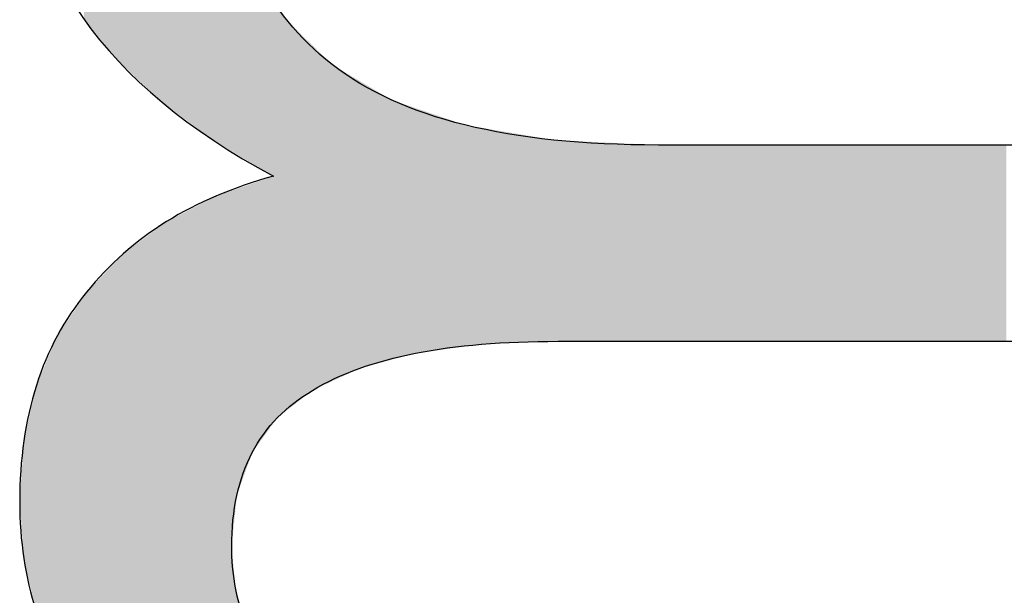
# Model space of a CAD drawing. Extents: x 18 to 131, y 140 to 203.
# Drawn here: x 77 to 77, y 159 to 159 of the extents above; entities that cross this region are included whole.
import ezdxf

# ---------------------------------------------------------------- set-up
doc = ezdxf.new("R2010")
doc.units = 0
doc.layers.add('LIVELLO_1', color=7, linetype='CONTINUOUS')

# ---------------------------------------------------------------- blocks, each defined once
blk = doc.blocks.new('*U14')
at = {"layer": 'LIVELLO_1', "color": 7}
for points in [[(76.73313, 159.28818), (76.72896, 159.75398), (76.73313, 159.75544)], [(76.73432, 159.2873), (76.73313, 159.75544), (76.73432, 159.75586)], [(76.73313, 159.28818), (76.73313, 159.75544), (76.73432, 159.2873)], [(76.7352, 159.28678), (76.73432, 159.75586), (76.7352, 159.75617)], [(76.73432, 159.2873), (76.73432, 159.75586), (76.7352, 159.28678)], [(76.73633, 159.2861), (76.7352, 159.75617), (76.73633, 159.75656)], [(76.7352, 159.28678), (76.7352, 159.75617), (76.73633, 159.2861)], [(76.73649, 159.28601), (76.73633, 159.75656), (76.73649, 159.75662)], [(76.73633, 159.2861), (76.73633, 159.75656), (76.73649, 159.28601)], [(76.73726, 159.28555), (76.73649, 159.75662), (76.73726, 159.75689)], [(76.73649, 159.28601), (76.73649, 159.75662), (76.73726, 159.28555)], [(76.73933, 159.28431), (76.73726, 159.75689), (76.73933, 159.75762)], [(76.73726, 159.28555), (76.73726, 159.75689), (76.73933, 159.28431)], [(76.74097, 159.28333), (76.73933, 159.75762), (76.74097, 159.7582)], [(76.73933, 159.28431), (76.73933, 159.75762), (76.74097, 159.28333)], [(76.7414, 159.28308), (76.74097, 159.7582), (76.7414, 159.75834)], [(76.74097, 159.28333), (76.74097, 159.7582), (76.7414, 159.28308)], [(76.74279, 159.28225), (76.7414, 159.75834), (76.74279, 159.75883)], [(76.7414, 159.28308), (76.7414, 159.75834), (76.74279, 159.28225)], [(76.74361, 159.28176), (76.74279, 159.75883), (76.74361, 159.75912)], [(76.74279, 159.28225), (76.74279, 159.75883), (76.74361, 159.28176)], [(76.74414, 159.28145), (76.74361, 159.75912), (76.74414, 159.75931)], [(76.74361, 159.28176), (76.74361, 159.75912), (76.74414, 159.28145)], [(76.74527, 159.28077), (76.74414, 159.75931), (76.74527, 159.7597)], [(76.74414, 159.28145), (76.74414, 159.75931), (76.74527, 159.28077)], [(76.74553, 159.28062), (76.74527, 159.7597), (76.74553, 159.7598)], [(76.74527, 159.28077), (76.74527, 159.7597), (76.74553, 159.28062)], [(76.74589, 159.28041), (76.74553, 159.7598), (76.74589, 159.75992)], [(76.74553, 159.28062), (76.74553, 159.7598), (76.74589, 159.28041)], [(76.7476, 159.27939), (76.74589, 159.75992), (76.7476, 159.76052)], [(76.74589, 159.28041), (76.74589, 159.75992), (76.7476, 159.27939)], [(76.72728, 159.29252), (76.71039, 159.74259), (76.72728, 159.75295)], [(76.72777, 159.29216), (76.72728, 159.75295), (76.72777, 159.75325)], [(76.72728, 159.29252), (76.72728, 159.75295), (76.72777, 159.29216)], [(76.72896, 159.29127), (76.72777, 159.75325), (76.72896, 159.75398)], [(76.72777, 159.29216), (76.72777, 159.75325), (76.72896, 159.29127)], [(76.72896, 159.29127), (76.72896, 159.75398), (76.73313, 159.28818)], [(76.71039, 159.30504), (76.70419, 159.73879), (76.71039, 159.74259)], [(76.71039, 159.30504), (76.71039, 159.74259), (76.72728, 159.29252)], [(76.69411, 159.31748), (76.69137, 159.73093), (76.69411, 159.73261)], [(76.69602, 159.31569), (76.69411, 159.73261), (76.69602, 159.73378)], [(76.69411, 159.31748), (76.69411, 159.73261), (76.69602, 159.31569)], [(76.69928, 159.31327), (76.69602, 159.73378), (76.69928, 159.73578)], [(76.69602, 159.31569), (76.69602, 159.73378), (76.69928, 159.31327)], [(76.70109, 159.31193), (76.69928, 159.73578), (76.70109, 159.73689)], [(76.69928, 159.31327), (76.69928, 159.73578), (76.70109, 159.31193)], [(76.70387, 159.30987), (76.70109, 159.73689), (76.70387, 159.73859)], [(76.70109, 159.31193), (76.70109, 159.73689), (76.70387, 159.30987)], [(76.70419, 159.30963), (76.70387, 159.73859), (76.70419, 159.73879)], [(76.70387, 159.30987), (76.70387, 159.73859), (76.70419, 159.30963)], [(76.70419, 159.30963), (76.70419, 159.73879), (76.71039, 159.30504)], [(76.68533, 159.32573), (76.68055, 159.7243), (76.68533, 159.72723)], [(76.69137, 159.32006), (76.68533, 159.72723), (76.69137, 159.73093)], [(76.68533, 159.32573), (76.68533, 159.72723), (76.69137, 159.32006)], [(76.69137, 159.32006), (76.69137, 159.73093), (76.69411, 159.31748)], [(76.67473, 159.33568), (76.6716, 159.71601), (76.67473, 159.71906)], [(76.67783, 159.33276), (76.67473, 159.71906), (76.67783, 159.72208)], [(76.67473, 159.33568), (76.67473, 159.71906), (76.67783, 159.33276)], [(76.67939, 159.33131), (76.67783, 159.72208), (76.67939, 159.72358)], [(76.67783, 159.33276), (76.67783, 159.72208), (76.67939, 159.33131)], [(76.68055, 159.33022), (76.67939, 159.72358), (76.68055, 159.7243)], [(76.67939, 159.33131), (76.67939, 159.72358), (76.68055, 159.33022)], [(76.68055, 159.33022), (76.68055, 159.7243), (76.68533, 159.32573)], [(76.66727, 159.34268), (76.66563, 159.71019), (76.66727, 159.7118)], [(76.6716, 159.33862), (76.66727, 159.7118), (76.6716, 159.71601)], [(76.66727, 159.34268), (76.66727, 159.7118), (76.6716, 159.33862)], [(76.6716, 159.33862), (76.6716, 159.71601), (76.67473, 159.33568)], [(76.65923, 159.3515), (76.65765, 159.70243), (76.65923, 159.70397)], [(76.66078, 159.3496), (76.65923, 159.70397), (76.66078, 159.70548)], [(76.65923, 159.3515), (76.65923, 159.70397), (76.66078, 159.3496)], [(76.66368, 159.34606), (76.66078, 159.70548), (76.66368, 159.7083)], [(76.66078, 159.3496), (76.66078, 159.70548), (76.66368, 159.34606)], [(76.66563, 159.34423), (76.66368, 159.7083), (76.66563, 159.71019)], [(76.66368, 159.34606), (76.66368, 159.7083), (76.66563, 159.34423)], [(76.66563, 159.34423), (76.66563, 159.71019), (76.66727, 159.34268)], [(76.65458, 159.35719), (76.64948, 159.69448), (76.65458, 159.69945)], [(76.65765, 159.35344), (76.65458, 159.69945), (76.65765, 159.70243)], [(76.65458, 159.35719), (76.65458, 159.69945), (76.65765, 159.35344)], [(76.65765, 159.35344), (76.65765, 159.70243), (76.65923, 159.3515)], [(76.64672, 159.36682), (76.64021, 159.68546), (76.64672, 159.6918)], [(76.64948, 159.36344), (76.64672, 159.6918), (76.64948, 159.69448)], [(76.64672, 159.36682), (76.64672, 159.6918), (76.64948, 159.36344)], [(76.64948, 159.36344), (76.64948, 159.69448), (76.65458, 159.35719)], [(76.64011, 159.37491), (76.63804, 159.68192), (76.64011, 159.6853)], [(76.63804, 159.37744), (76.63804, 159.68192), (76.64011, 159.37491)], [(76.64021, 159.37479), (76.64011, 159.6853), (76.64021, 159.68546)], [(76.64011, 159.37491), (76.64011, 159.6853), (76.64021, 159.37479)], [(76.64021, 159.37479), (76.64021, 159.68546), (76.64672, 159.36682)], [(76.7476, 159.27939), (76.7476, 159.49397), (76.74763, 159.27937)], [(76.74763, 159.27937), (76.74763, 159.49367), (76.74847, 159.27887)], [(76.74847, 159.27887), (76.74847, 159.48593), (76.75028, 159.27779)], [(76.75028, 159.27779), (76.75028, 159.46914), (76.75144, 159.2771)], [(76.75144, 159.2771), (76.75144, 159.45838), (76.75225, 159.27661)], [(76.75225, 159.27661), (76.75225, 159.4509), (76.75251, 159.27646)], [(76.75251, 159.27646), (76.75251, 159.45017), (76.75302, 159.27615)], [(76.75302, 159.27615), (76.75302, 159.4487), (76.75483, 159.27507)], [(76.75483, 159.27507), (76.75483, 159.44356), (76.75509, 159.27492)], [(76.75509, 159.27492), (76.75509, 159.44283), (76.75546, 159.2747)], [(76.75546, 159.2747), (76.75546, 159.44179), (76.7569, 159.27384)], [(76.7569, 159.27384), (76.7569, 159.43769), (76.75819, 159.27307)], [(76.75819, 159.27307), (76.75819, 159.43403), (76.76, 159.27199)], [(76.76, 159.27199), (76.76, 159.42889), (76.76284, 159.2703)], [(76.76284, 159.2703), (76.76284, 159.42082), (76.76413, 159.26953)], [(76.76413, 159.26953), (76.76413, 159.41715), (76.76543, 159.26876)], [(76.76543, 159.26876), (76.76543, 159.41349), (76.7662, 159.2683)], [(76.7662, 159.2683), (76.7662, 159.41129), (76.76646, 159.26815)], [(76.76646, 159.26815), (76.76646, 159.41089), (76.76669, 159.26801)], [(76.76669, 159.26801), (76.76669, 159.41054), (76.76985, 159.26612)], [(76.76985, 159.26612), (76.76985, 159.40566), (76.77114, 159.26535)], [(76.77114, 159.26535), (76.77114, 159.40366), (76.77328, 159.26408)], [(76.77328, 159.26408), (76.77328, 159.40037), (76.77444, 159.26339)], [(76.77444, 159.26339), (76.77444, 159.39858), (76.77628, 159.26229)], [(76.77628, 159.26229), (76.77628, 159.39574), (76.77654, 159.26214)], [(76.77654, 159.26214), (76.77654, 159.39535), (76.7786, 159.26091)], [(76.77114, 159.06767), (76.76985, 159.25789), (76.77114, 159.25833)], [(76.77328, 159.07061), (76.77114, 159.25833), (76.77328, 159.25907)], [(76.77444, 159.07221), (76.77328, 159.25907), (76.77444, 159.25947)], [(76.77628, 159.07476), (76.77444, 159.25947), (76.77628, 159.2601)], [(76.77654, 159.07511), (76.77628, 159.2601), (76.77654, 159.26019)], [(76.7786, 159.07797), (76.77654, 159.26019), (76.7786, 159.26091)], [(76.75028, 159.01292), (76.74847, 159.2505), (76.75028, 159.25113)], [(76.75144, 159.02438), (76.75028, 159.25113), (76.75144, 159.25153)], [(76.75225, 159.02664), (76.75144, 159.25153), (76.75225, 159.25181)], [(76.75251, 159.02736), (76.75225, 159.25181), (76.75251, 159.2519)], [(76.75302, 159.0288), (76.75251, 159.2519), (76.75302, 159.25208)], [(76.75483, 159.03385), (76.75302, 159.25208), (76.75483, 159.2527)], [(76.75509, 159.03457), (76.75483, 159.2527), (76.75509, 159.25279)], [(76.75546, 159.03559), (76.75509, 159.25279), (76.75546, 159.25292)], [(76.7569, 159.03962), (76.75546, 159.25292), (76.7569, 159.25342)], [(76.75819, 159.04322), (76.7569, 159.25342), (76.75819, 159.25386)], [(76.76, 159.04827), (76.75819, 159.25386), (76.76, 159.25449)], [(76.76284, 159.0562), (76.76, 159.25449), (76.76284, 159.25547)], [(76.76413, 159.05799), (76.76284, 159.25547), (76.76413, 159.25591)], [(76.76543, 159.05977), (76.76413, 159.25591), (76.76543, 159.25636)], [(76.7662, 159.06084), (76.76543, 159.25636), (76.7662, 159.25663)], [(76.76646, 159.0612), (76.7662, 159.25663), (76.76646, 159.25672)], [(76.76669, 159.06151), (76.76646, 159.25672), (76.76669, 159.25679)], [(76.76985, 159.06588), (76.76669, 159.25679), (76.76985, 159.25789)], [(76.73313, 158.77837), (76.72896, 159.24252), (76.73313, 159.24467)], [(76.73432, 158.77767), (76.73313, 159.24467), (76.73432, 159.24528)], [(76.73313, 158.77837), (76.73313, 159.24467), (76.73432, 158.77767)], [(76.7352, 158.77716), (76.73432, 159.24528), (76.7352, 159.24573)], [(76.73432, 158.77767), (76.73432, 159.24528), (76.7352, 158.77716)], [(76.73633, 158.77649), (76.7352, 159.24573), (76.73633, 159.24631)], [(76.7352, 158.77716), (76.7352, 159.24573), (76.73633, 158.77649)], [(76.73649, 158.7764), (76.73633, 159.24631), (76.73649, 159.24637)], [(76.73633, 158.77649), (76.73633, 159.24631), (76.73649, 158.7764)], [(76.73726, 158.77594), (76.73649, 159.24637), (76.73726, 159.24664)], [(76.73649, 158.7764), (76.73649, 159.24637), (76.73726, 158.77594)], [(76.73933, 158.77473), (76.73726, 159.24664), (76.73933, 159.24735)], [(76.73726, 158.77594), (76.73726, 159.24664), (76.73933, 158.77473)], [(76.74097, 158.77376), (76.73933, 159.24735), (76.74097, 159.24792)], [(76.73933, 158.77473), (76.73933, 159.24735), (76.74097, 158.77376)], [(76.7414, 158.77351), (76.74097, 159.24792), (76.7414, 159.24806)], [(76.74097, 158.77376), (76.74097, 159.24792), (76.7414, 158.77351)], [(76.74279, 158.7727), (76.7414, 159.24806), (76.74279, 159.24854)], [(76.7414, 158.77351), (76.7414, 159.24806), (76.74279, 158.7727)], [(76.74361, 158.77221), (76.74279, 159.24854), (76.74361, 159.24883)], [(76.74279, 158.7727), (76.74279, 159.24854), (76.74361, 158.77221)], [(76.74414, 158.7719), (76.74361, 159.24883), (76.74414, 159.24901)], [(76.74361, 158.77221), (76.74361, 159.24883), (76.74414, 158.7719)], [(76.74527, 158.77124), (76.74414, 159.24901), (76.74527, 159.2494)], [(76.74414, 158.7719), (76.74414, 159.24901), (76.74527, 158.77124)], [(76.74553, 158.77109), (76.74527, 159.2494), (76.74553, 159.24949)], [(76.74527, 158.77124), (76.74527, 159.2494), (76.74553, 158.77109)], [(76.74589, 158.77088), (76.74553, 159.24949), (76.74589, 159.24961)], [(76.74553, 158.77109), (76.74553, 159.24949), (76.74589, 158.77088)], [(76.7476, 158.76987), (76.74589, 159.24961), (76.7476, 159.25021)], [(76.74589, 158.77088), (76.74589, 159.24961), (76.7476, 158.76987)], [(76.74763, 158.98682), (76.7476, 159.25021), (76.74763, 159.25022)], [(76.74847, 158.99506), (76.74763, 159.25022), (76.74847, 159.2505)], [(76.72728, 158.7818), (76.71039, 159.23295), (76.72728, 159.24166)], [(76.72777, 158.78152), (76.72728, 159.24166), (76.72777, 159.24191)], [(76.72728, 158.7818), (76.72728, 159.24166), (76.72777, 158.78152)], [(76.72896, 158.78082), (76.72777, 159.24191), (76.72896, 159.24252)], [(76.72777, 158.78152), (76.72777, 159.24191), (76.72896, 158.78082)], [(76.72896, 158.78082), (76.72896, 159.24252), (76.73313, 158.77837)], [(76.70387, 158.79963), (76.70109, 159.22816), (76.70387, 159.22959)], [(76.70419, 158.79939), (76.70387, 159.22959), (76.70419, 159.22976)], [(76.70387, 158.79963), (76.70387, 159.22959), (76.70419, 158.79939)], [(76.71039, 158.79466), (76.70419, 159.22976), (76.71039, 159.23295)], [(76.70419, 158.79939), (76.70419, 159.22976), (76.71039, 158.79466)], [(76.71039, 158.79466), (76.71039, 159.23295), (76.72728, 158.7818)], [(76.69411, 158.80706), (76.69137, 159.22136), (76.69411, 159.2234)], [(76.69602, 158.80561), (76.69411, 159.2234), (76.69602, 159.22481)], [(76.69411, 158.80706), (76.69411, 159.2234), (76.69602, 158.80561)], [(76.69928, 158.80312), (76.69602, 159.22481), (76.69928, 159.22723)], [(76.69602, 158.80561), (76.69602, 159.22481), (76.69928, 158.80312)], [(76.70109, 158.80175), (76.69928, 159.22723), (76.70109, 159.22816)], [(76.69928, 158.80312), (76.69928, 159.22723), (76.70109, 158.80175)], [(76.70109, 158.80175), (76.70109, 159.22816), (76.70387, 158.79963)], [(76.68533, 158.81655), (76.68055, 159.21334), (76.68533, 159.21689)], [(76.69137, 158.81003), (76.68533, 159.21689), (76.69137, 159.22136)], [(76.68533, 158.81655), (76.68533, 159.21689), (76.69137, 158.81003)], [(76.69137, 158.81003), (76.69137, 159.22136), (76.69411, 158.80706)], [(76.67473, 158.828), (76.6716, 159.20671), (76.67473, 159.20903)], [(76.67783, 158.82465), (76.67473, 159.20903), (76.67783, 159.21133)], [(76.67473, 158.828), (76.67473, 159.20903), (76.67783, 158.82465)], [(76.67939, 158.82297), (76.67783, 159.21133), (76.67939, 159.21248)], [(76.67783, 158.82465), (76.67783, 159.21133), (76.67939, 158.82297)], [(76.68055, 158.82172), (76.67939, 159.21248), (76.68055, 159.21334)], [(76.67939, 158.82297), (76.67939, 159.21248), (76.68055, 158.82172)], [(76.68055, 158.82172), (76.68055, 159.21334), (76.68533, 158.81655)], [(76.66368, 158.83995), (76.66078, 159.19668), (76.66368, 159.19972)], [(76.66563, 158.83784), (76.66368, 159.19972), (76.66563, 159.20177)], [(76.66368, 158.83995), (76.66368, 159.19972), (76.66563, 158.83784)], [(76.66727, 158.83606), (76.66563, 159.20177), (76.66727, 159.2035)], [(76.66563, 158.83784), (76.66563, 159.20177), (76.66727, 158.83606)], [(76.6716, 158.83139), (76.66727, 159.2035), (76.6716, 159.20671)], [(76.66727, 158.83606), (76.66727, 159.2035), (76.6716, 158.83139)], [(76.6716, 158.83139), (76.6716, 159.20671), (76.67473, 158.828)], [(76.65765, 158.84646), (76.65458, 159.19016), (76.65765, 159.19338)], [(76.65923, 158.84475), (76.65765, 159.19338), (76.65923, 159.19505)], [(76.65765, 158.84646), (76.65765, 159.19338), (76.65923, 158.84475)], [(76.66078, 158.84308), (76.65923, 159.19505), (76.66078, 159.19668)], [(76.65923, 158.84475), (76.65923, 159.19505), (76.66078, 158.84308)], [(76.66078, 158.84308), (76.66078, 159.19668), (76.66368, 158.83995)], [(76.65458, 158.84978), (76.64948, 159.1848), (76.65458, 159.19016)], [(76.65458, 158.84978), (76.65458, 159.19016), (76.65765, 158.84646)], [(76.64672, 158.85827), (76.64021, 159.17505), (76.64672, 159.1819)], [(76.64948, 158.85529), (76.64672, 159.1819), (76.64948, 159.1848)], [(76.64672, 158.85827), (76.64672, 159.1819), (76.64948, 158.85529)], [(76.64948, 158.85529), (76.64948, 159.1848), (76.65458, 158.84978)], [(76.63727, 158.86895), (76.63475, 159.16701), (76.63727, 159.17074)], [(76.63804, 158.86765), (76.63727, 159.17074), (76.63804, 159.17189)], [(76.63727, 158.86895), (76.63727, 159.17074), (76.63804, 158.86765)], [(76.64011, 158.86542), (76.63804, 159.17189), (76.64011, 159.17495)], [(76.63804, 158.86765), (76.63804, 159.17189), (76.64011, 158.86542)], [(76.64021, 158.86531), (76.64011, 159.17495), (76.64021, 159.17505)], [(76.64011, 158.86542), (76.64011, 159.17495), (76.64021, 158.86531)], [(76.64021, 158.86531), (76.64021, 159.17505), (76.64672, 158.85827)], [(76.63475, 158.87318), (76.6316, 159.16234), (76.63475, 159.16701)], [(76.63475, 158.87318), (76.63475, 159.16701), (76.63727, 158.86895)], [(76.62771, 158.88501), (76.62642, 159.15467), (76.62771, 159.15658)], [(76.62978, 158.88154), (76.62771, 159.15658), (76.62978, 159.15964)], [(76.62771, 158.88501), (76.62771, 159.15658), (76.62978, 158.88154)], [(76.6316, 158.87848), (76.62978, 159.15964), (76.6316, 159.16234)], [(76.62978, 158.88154), (76.62978, 159.15964), (76.6316, 158.87848)], [(76.6316, 158.87848), (76.6316, 159.16234), (76.63475, 158.87318)], [(76.62357, 158.89195), (76.62022, 159.14548), (76.62357, 159.15046)], [(76.62626, 158.88745), (76.62357, 159.15046), (76.62626, 159.15443)], [(76.62357, 158.89195), (76.62357, 159.15046), (76.62626, 158.88745)], [(76.62642, 158.88718), (76.62626, 159.15443), (76.62642, 159.15467)], [(76.62626, 158.88745), (76.62626, 159.15443), (76.62642, 158.88718)], [(76.62642, 158.88718), (76.62642, 159.15467), (76.62771, 158.88501)], [(76.61841, 158.90063), (76.61753, 159.14073), (76.61841, 159.1428)], [(76.62022, 158.89759), (76.61841, 159.1428), (76.62022, 159.14548)], [(76.61841, 158.90063), (76.61841, 159.1428), (76.62022, 158.89759)], [(76.62022, 158.89759), (76.62022, 159.14548), (76.62357, 158.89195)], [(76.61677, 158.90397), (76.61324, 159.13053), (76.61677, 159.13892)], [(76.61753, 158.9021), (76.61677, 159.13892), (76.61753, 159.14073)], [(76.61677, 158.90397), (76.61677, 159.13892), (76.61753, 158.9021)], [(76.61753, 158.9021), (76.61753, 159.14073), (76.61841, 158.90063)], [(76.61246, 158.91456), (76.61143, 159.12624), (76.61246, 159.12869)], [(76.61324, 158.91266), (76.61246, 159.12869), (76.61324, 159.13053)], [(76.61246, 158.91456), (76.61246, 159.12869), (76.61324, 158.91266)], [(76.61324, 158.91266), (76.61324, 159.13053), (76.61677, 158.90397)], [(76.60881, 158.92354), (76.60626, 159.11396), (76.60881, 159.12002)], [(76.61067, 158.91898), (76.60881, 159.12002), (76.61067, 159.12442)], [(76.60881, 158.92354), (76.60881, 159.12002), (76.61067, 158.91898)], [(76.61143, 158.9171), (76.61067, 159.12442), (76.61143, 159.12624)], [(76.61067, 158.91898), (76.61067, 159.12442), (76.61143, 158.9171)], [(76.61143, 158.9171), (76.61143, 159.12624), (76.61246, 158.91456)], [(76.60626, 158.92981), (76.6029, 159.10599), (76.60626, 159.11396)], [(76.60626, 158.92981), (76.60626, 159.11396), (76.60881, 158.92354)], [(76.60265, 158.93871), (76.60216, 159.1027), (76.60265, 159.10484)], [(76.6029, 158.93807), (76.60265, 159.10484), (76.6029, 159.10599)], [(76.60265, 158.93871), (76.60265, 159.10484), (76.6029, 158.93807)], [(76.6029, 158.93807), (76.6029, 159.10599), (76.60626, 158.92981)], [(76.60216, 158.94079), (76.60006, 159.0934), (76.60216, 159.1027)], [(76.60216, 158.94079), (76.60216, 159.1027), (76.60265, 158.93871)], [(76.59945, 158.95247), (76.59851, 159.08654), (76.59945, 159.09069)], [(76.5998, 158.95094), (76.59945, 159.09069), (76.5998, 159.09226)], [(76.59945, 158.95247), (76.59945, 159.09069), (76.5998, 158.95094)], [(76.60006, 158.94983), (76.5998, 159.09226), (76.60006, 159.0934)], [(76.5998, 158.95094), (76.5998, 159.09226), (76.60006, 158.94983)], [(76.60006, 158.94983), (76.60006, 159.0934), (76.60216, 158.94079)], [(76.5979, 158.95914), (76.59596, 159.07525), (76.5979, 159.08382)], [(76.59851, 158.9565), (76.5979, 159.08382), (76.59851, 159.08654)], [(76.5979, 158.95914), (76.5979, 159.08382), (76.59851, 158.9565)], [(76.59851, 158.9565), (76.59851, 159.08654), (76.59945, 158.95247)], [(76.59441, 158.97415), (76.5936, 159.06481), (76.59441, 159.06838)], [(76.59596, 158.96748), (76.59441, 159.06838), (76.59596, 159.07525)], [(76.59441, 158.97415), (76.59441, 159.06838), (76.59596, 158.96748)], [(76.59596, 158.96748), (76.59596, 159.07525), (76.5979, 158.95914)], [(76.59341, 158.97991), (76.59283, 159.0535), (76.59341, 159.06204)], [(76.59357, 158.97777), (76.59341, 159.06204), (76.59357, 159.06434)], [(76.59341, 158.97991), (76.59341, 159.06204), (76.59357, 158.97777)], [(76.5936, 158.97763), (76.59357, 159.06434), (76.5936, 159.06481)], [(76.59357, 158.97777), (76.59357, 159.06434), (76.5936, 158.97763)], [(76.5936, 158.97763), (76.5936, 159.06481), (76.59441, 158.97415)], [(76.59273, 158.98916), (76.5905, 159.01958), (76.59273, 159.05215)], [(76.59283, 158.98789), (76.59273, 159.05215), (76.59283, 159.0535)], [(76.59273, 158.98916), (76.59273, 159.05215), (76.59283, 158.98789)], [(76.59283, 158.98789), (76.59283, 159.0535), (76.59341, 158.97991)], [(76.7476, 158.76987), (76.7476, 158.98651), (76.74763, 158.76985)], [(76.74763, 158.76985), (76.74763, 158.98615), (76.74847, 158.76936)], [(76.74847, 158.76936), (76.74847, 158.97699), (76.75028, 158.7683)], [(76.75028, 158.7683), (76.75028, 158.95711), (76.75144, 158.76762)], [(76.75144, 158.76762), (76.75144, 158.9529), (76.75225, 158.76714)]]:
    blk.add_solid(points, dxfattribs=at)
at = {"layer": 'LIVELLO_1', "color": 7, "extrusion": (0, 0, -1)}
for points in [[(-76.74763, 159.27937), (-76.7476, 159.49397), (-76.74763, 159.49367)], [(-76.74847, 159.27887), (-76.74763, 159.49367), (-76.74847, 159.48593)], [(-76.75028, 159.27779), (-76.74847, 159.48593), (-76.75028, 159.46914)], [(-76.75144, 159.2771), (-76.75028, 159.46914), (-76.75144, 159.45838)], [(-76.75225, 159.27661), (-76.75144, 159.45838), (-76.75225, 159.4509)], [(-76.75251, 159.27646), (-76.75225, 159.4509), (-76.75251, 159.45017)], [(-76.75302, 159.27615), (-76.75251, 159.45017), (-76.75302, 159.4487)], [(-76.75483, 159.27507), (-76.75302, 159.4487), (-76.75483, 159.44356)], [(-76.75509, 159.27492), (-76.75483, 159.44356), (-76.75509, 159.44283)], [(-76.75546, 159.2747), (-76.75509, 159.44283), (-76.75546, 159.44179)], [(-76.7569, 159.27384), (-76.75546, 159.44179), (-76.7569, 159.43769)], [(-76.75819, 159.27307), (-76.7569, 159.43769), (-76.75819, 159.43403)], [(-76.76, 159.27199), (-76.75819, 159.43403), (-76.76, 159.42889)], [(-76.76284, 159.2703), (-76.76, 159.42889), (-76.76284, 159.42082)], [(-76.76413, 159.26953), (-76.76284, 159.42082), (-76.76413, 159.41715)], [(-76.76543, 159.26876), (-76.76413, 159.41715), (-76.76543, 159.41349)], [(-76.7662, 159.2683), (-76.76543, 159.41349), (-76.7662, 159.41129)], [(-76.76646, 159.26815), (-76.7662, 159.41129), (-76.76646, 159.41089)], [(-76.76669, 159.26801), (-76.76646, 159.41089), (-76.76669, 159.41054)], [(-76.76985, 159.26612), (-76.76669, 159.41054), (-76.76985, 159.40566)], [(-76.77114, 159.26535), (-76.76985, 159.40566), (-76.77114, 159.40366)], [(-76.77328, 159.26408), (-76.77114, 159.40366), (-76.77328, 159.40037)], [(-76.77444, 159.26339), (-76.77328, 159.40037), (-76.77444, 159.39858)], [(-76.77628, 159.26229), (-76.77444, 159.39858), (-76.77628, 159.39574)], [(-76.77654, 159.26214), (-76.77628, 159.39574), (-76.77654, 159.39535)], [(-76.7786, 159.26091), (-76.77654, 159.39535), (-76.7786, 159.39216)], [(-76.7786, 159.07797), (-76.7786, 159.39216), (-76.78161, 159.08212)], [(-76.78161, 159.08212), (-76.7786, 159.39216), (-76.78161, 159.38752)], [(-76.78161, 159.08212), (-76.78161, 159.38752), (-76.78584, 159.0854)], [(-76.78584, 159.0854), (-76.78161, 159.38752), (-76.78584, 159.381)], [(-76.78584, 159.0854), (-76.78584, 159.381), (-76.78687, 159.0862)], [(-76.78687, 159.0862), (-76.78584, 159.381), (-76.78687, 159.3794)], [(-76.78687, 159.0862), (-76.78687, 159.3794), (-76.78894, 159.08781)], [(-76.78894, 159.08781), (-76.78687, 159.3794), (-76.78894, 159.37622)], [(-76.78894, 159.08781), (-76.78894, 159.37622), (-76.78946, 159.08821)], [(-76.78946, 159.08821), (-76.78894, 159.37622), (-76.78946, 159.37542)], [(-76.78946, 159.08821), (-76.78946, 159.37542), (-76.78975, 159.08844)], [(-76.78975, 159.08844), (-76.78946, 159.37542), (-76.78975, 159.37514)], [(-76.78975, 159.08844), (-76.78975, 159.37514), (-76.79075, 159.08922)], [(-76.79075, 159.08922), (-76.78975, 159.37514), (-76.79075, 159.37416)], [(-76.79075, 159.08922), (-76.79075, 159.37416), (-76.79136, 159.08969)], [(-76.79136, 159.08969), (-76.79075, 159.37416), (-76.79136, 159.37356)], [(-76.79136, 159.08969), (-76.79136, 159.37356), (-76.79307, 159.09102)], [(-76.79307, 159.09102), (-76.79136, 159.37356), (-76.79307, 159.37188)], [(-76.79307, 159.09102), (-76.79307, 159.37188), (-76.79514, 159.09263)], [(-76.79514, 159.09263), (-76.79307, 159.37188), (-76.79514, 159.36986)], [(-76.79514, 159.09263), (-76.79514, 159.36986), (-76.79643, 159.09363)], [(-76.79643, 159.09363), (-76.79514, 159.36986), (-76.79643, 159.3686)], [(-76.79643, 159.09363), (-76.79643, 159.3686), (-76.79776, 159.09466)], [(-76.79776, 159.09466), (-76.79643, 159.3686), (-76.79776, 159.3673)], [(-76.79776, 159.09466), (-76.79776, 159.3673), (-76.79808, 159.09491)], [(-76.79808, 159.09491), (-76.79776, 159.3673), (-76.79808, 159.36699)], [(-76.79808, 159.09491), (-76.79808, 159.36699), (-76.80341, 159.09905)], [(-76.80341, 159.09905), (-76.79808, 159.36699), (-76.80341, 159.36178)], [(-76.80341, 159.09905), (-76.80341, 159.36178), (-76.80648, 159.10143)], [(-76.80648, 159.10143), (-76.80341, 159.36178), (-76.80648, 159.35878)], [(-76.80648, 159.10143), (-76.80648, 159.35878), (-76.80754, 159.10226)], [(-76.80754, 159.10226), (-76.80648, 159.35878), (-76.80754, 159.35774)], [(-76.80754, 159.10226), (-76.80754, 159.35774), (-76.8109, 159.10383)], [(-76.8109, 159.10383), (-76.80754, 159.35774), (-76.8109, 159.35445)], [(-76.8109, 159.10383), (-76.8109, 159.35445), (-76.81142, 159.10407)], [(-76.81142, 159.10407), (-76.8109, 159.35445), (-76.81142, 159.35395)], [(-76.81142, 159.10407), (-76.81142, 159.35395), (-76.81319, 159.1049)], [(-76.81319, 159.1049), (-76.81142, 159.35395), (-76.81319, 159.35221)], [(-76.81319, 159.1049), (-76.81319, 159.35221), (-76.81468, 159.1056)], [(-76.81468, 159.1056), (-76.81319, 159.35221), (-76.81468, 159.35076)], [(-76.81468, 159.1056), (-76.81468, 159.35076), (-76.81762, 159.10697)], [(-76.81762, 159.10697), (-76.81468, 159.35076), (-76.81762, 159.34788)], [(-76.81762, 159.10697), (-76.81762, 159.34788), (-76.82201, 159.10903)], [(-76.82201, 159.10903), (-76.81762, 159.34788), (-76.82201, 159.34359)], [(-76.82201, 159.10903), (-76.82201, 159.34359), (-76.82411, 159.11001)], [(-76.82411, 159.11001), (-76.82201, 159.34359), (-76.82411, 159.34234)], [(-76.82411, 159.11001), (-76.82411, 159.34234), (-76.82821, 159.11193)], [(-76.82821, 159.11193), (-76.82411, 159.34234), (-76.82821, 159.3399)], [(-76.82821, 159.11193), (-76.82821, 159.3399), (-76.82938, 159.11247)], [(-76.82938, 159.11247), (-76.82821, 159.3399), (-76.82938, 159.33921)], [(-76.82938, 159.11247), (-76.82938, 159.33921), (-76.83771, 159.11637)], [(-76.83771, 159.11637), (-76.82938, 159.33921), (-76.83771, 159.33426)], [(-76.83771, 159.11637), (-76.83771, 159.33426), (-76.83855, 159.11676)], [(-76.83855, 159.11676), (-76.83771, 159.33426), (-76.83855, 159.33376)], [(-76.83855, 159.11676), (-76.83855, 159.33376), (-76.83905, 159.11699)], [(-76.83905, 159.11699), (-76.83855, 159.33376), (-76.83905, 159.33346)], [(-76.83905, 159.11699), (-76.83905, 159.33346), (-76.84207, 159.1184)], [(-76.84207, 159.1184), (-76.83905, 159.33346), (-76.84207, 159.33166)], [(-76.84207, 159.1184), (-76.84207, 159.33166), (-76.84268, 159.11857)], [(-76.84268, 159.11857), (-76.84207, 159.33166), (-76.84268, 159.3313)], [(-76.84268, 159.11857), (-76.84268, 159.3313), (-76.84863, 159.12019)], [(-76.84863, 159.12019), (-76.84268, 159.3313), (-76.84863, 159.32777)], [(-76.84863, 159.12019), (-76.84863, 159.32777), (-76.85024, 159.12063)], [(-76.85024, 159.12063), (-76.84863, 159.32777), (-76.85024, 159.3268)], [(-76.85024, 159.12063), (-76.85024, 159.3268), (-76.85095, 159.12082)], [(-76.85095, 159.12082), (-76.85024, 159.3268), (-76.85095, 159.32638)], [(-76.85095, 159.12082), (-76.85095, 159.32638), (-76.85302, 159.12138)], [(-76.85302, 159.12138), (-76.85095, 159.32638), (-76.85302, 159.32515)], [(-76.85302, 159.12138), (-76.85302, 159.32515), (-76.85321, 159.12143)], [(-76.85321, 159.12143), (-76.85302, 159.32515), (-76.85321, 159.32504)], [(-76.85321, 159.12143), (-76.85321, 159.32504), (-76.86154, 159.1237)], [(-76.86154, 159.1237), (-76.85321, 159.32504), (-76.86154, 159.32008)], [(-76.86154, 159.1237), (-76.86154, 159.32008), (-76.86387, 159.12433)], [(-76.86387, 159.12433), (-76.86154, 159.32008), (-76.86387, 159.3187)], [(-76.86387, 159.12433), (-76.86387, 159.3187), (-76.86455, 159.12451)], [(-76.86455, 159.12451), (-76.86387, 159.3187), (-76.86455, 159.3183)], [(-76.86455, 159.12451), (-76.86455, 159.3183), (-76.8651, 159.12466)], [(-76.8651, 159.12466), (-76.86455, 159.3183), (-76.8651, 159.31797)], [(-76.8651, 159.12466), (-76.8651, 159.31797), (-76.8659, 159.12488)], [(-76.8659, 159.12488), (-76.8651, 159.31797), (-76.8659, 159.31749)], [(-76.8659, 159.12488), (-76.8659, 159.31749), (-76.8698, 159.12594)], [(-76.8698, 159.12594), (-76.8659, 159.31749), (-76.8698, 159.31616)], [(-76.8698, 159.12594), (-76.8698, 159.31616), (-76.86981, 159.12594)], [(-76.86981, 159.12594), (-76.8698, 159.31616), (-76.86981, 159.31616)], [(-76.86981, 159.12594), (-76.86981, 159.31616), (-76.86991, 159.12597)], [(-76.86991, 159.12597), (-76.86981, 159.31616), (-76.86991, 159.31612)], [(-76.86991, 159.12597), (-76.86991, 159.31612), (-76.87033, 159.12608)], [(-76.87033, 159.12608), (-76.86991, 159.31612), (-76.87033, 159.31598)], [(-76.87033, 159.12608), (-76.87033, 159.31598), (-76.88377, 159.12974)], [(-76.88377, 159.12974), (-76.87033, 159.31598), (-76.88377, 159.31139)], [(-76.88377, 159.12974), (-76.88377, 159.31139), (-76.89152, 159.13079)], [(-76.89152, 159.13079), (-76.88377, 159.31139), (-76.89152, 159.30875)], [(-76.89152, 159.13079), (-76.89152, 159.30875), (-76.89297, 159.13099)], [(-76.89297, 159.13099), (-76.89152, 159.30875), (-76.89297, 159.30825)], [(-76.89297, 159.13099), (-76.89297, 159.30825), (-76.89333, 159.13104)], [(-76.89333, 159.13104), (-76.89297, 159.30825), (-76.89333, 159.30813)], [(-76.89333, 159.13104), (-76.89333, 159.30813), (-76.89397, 159.13113)], [(-76.89397, 159.13113), (-76.89333, 159.30813), (-76.89397, 159.30791)], [(-76.89397, 159.13113), (-76.89397, 159.30791), (-76.89513, 159.13128)], [(-76.89513, 159.13128), (-76.89397, 159.30791), (-76.89513, 159.30751)], [(-76.89513, 159.13128), (-76.89513, 159.30751), (-76.89998, 159.13194)], [(-76.89998, 159.13194), (-76.89513, 159.30751), (-76.89998, 159.30586)], [(-76.89998, 159.13194), (-76.89998, 159.30586), (-76.90001, 159.13195)], [(-76.90001, 159.13195), (-76.89998, 159.30586), (-76.90001, 159.30585)], [(-76.90001, 159.13195), (-76.90001, 159.30585), (-76.9004, 159.132)], [(-76.9004, 159.132), (-76.90001, 159.30585), (-76.9004, 159.30572)], [(-76.9004, 159.132), (-76.9004, 159.30572), (-76.90557, 159.1327)], [(-76.90557, 159.1327), (-76.9004, 159.30572), (-76.90557, 159.30395)], [(-76.90557, 159.1327), (-76.90557, 159.30395), (-76.90676, 159.13287)], [(-76.90676, 159.13287), (-76.90557, 159.30395), (-76.90676, 159.30354)], [(-76.90676, 159.13287), (-76.90676, 159.30354), (-76.90689, 159.13288)], [(-76.90689, 159.13288), (-76.90676, 159.30354), (-76.90689, 159.3035)], [(-76.90689, 159.13288), (-76.90689, 159.3035), (-76.90754, 159.13297)], [(-76.90754, 159.13297), (-76.90689, 159.3035), (-76.90754, 159.30328)], [(-76.90754, 159.13297), (-76.90754, 159.30328), (-76.91503, 159.13399)], [(-76.91503, 159.13399), (-76.90754, 159.30328), (-76.91503, 159.30072)], [(-76.91503, 159.13399), (-76.91503, 159.30072), (-76.91684, 159.13424)], [(-76.91684, 159.13424), (-76.91503, 159.30072), (-76.91684, 159.3001)], [(-76.91684, 159.13424), (-76.91684, 159.3001), (-76.91874, 159.1345)], [(-76.91874, 159.1345), (-76.91684, 159.3001), (-76.91874, 159.29945)], [(-76.91874, 159.1345), (-76.91874, 159.29945), (-76.92046, 159.13473)], [(-76.92046, 159.13473), (-76.91874, 159.29945), (-76.92046, 159.29887)], [(-76.92046, 159.13473), (-76.92046, 159.29887), (-76.92123, 159.13484)], [(-76.92123, 159.13484), (-76.92046, 159.29887), (-76.92123, 159.29874)], [(-76.92123, 159.13484), (-76.92123, 159.29874), (-76.9295, 159.13596)], [(-76.9295, 159.13596), (-76.92123, 159.29874), (-76.9295, 159.29733)], [(-76.9295, 159.13596), (-76.9295, 159.29733), (-76.93283, 159.13642)], [(-76.93283, 159.13642), (-76.9295, 159.29733), (-76.93283, 159.29677)], [(-76.93283, 159.13642), (-76.93283, 159.29677), (-76.94604, 159.13693)], [(-76.94604, 159.13693), (-76.93283, 159.29677), (-76.94604, 159.29453)], [(-76.94604, 159.13693), (-76.94604, 159.29453), (-76.9481, 159.13701)], [(-76.9481, 159.13701), (-76.94604, 159.29453), (-76.9481, 159.29418)], [(-76.9481, 159.13701), (-76.9481, 159.29418), (-76.94873, 159.13703)], [(-76.94873, 159.13703), (-76.9481, 159.29418), (-76.94873, 159.29407)], [(-76.94873, 159.13703), (-76.94873, 159.29407), (-76.95017, 159.13709)], [(-76.95017, 159.13709), (-76.94873, 159.29407), (-76.95017, 159.29383)], [(-76.95017, 159.13709), (-76.95017, 159.29383), (-76.95224, 159.13717)], [(-76.95224, 159.13717), (-76.95017, 159.29383), (-76.95224, 159.29348)], [(-76.95224, 159.13717), (-76.95224, 159.29348), (-76.95637, 159.13733)], [(-76.95637, 159.13733), (-76.95224, 159.29348), (-76.95637, 159.29278)], [(-76.95637, 159.13733), (-76.95637, 159.29278), (-76.95844, 159.13741)], [(-76.95844, 159.13741), (-76.95637, 159.29278), (-76.95844, 159.29242)], [(-76.95844, 159.13741), (-76.95844, 159.29242), (-76.96412, 159.13763)], [(-76.96412, 159.13763), (-76.95844, 159.29242), (-76.96412, 159.29146)], [(-76.96412, 159.13763), (-76.96412, 159.29146), (-76.96567, 159.13769)], [(-76.96567, 159.13769), (-76.96412, 159.29146), (-76.96567, 159.2912)], [(-76.96567, 159.13769), (-76.96567, 159.2912), (-76.96929, 159.13783)], [(-76.96929, 159.13783), (-76.96567, 159.2912), (-76.96929, 159.29058)], [(-76.96929, 159.13783), (-76.96929, 159.29058), (-76.96955, 159.13784)], [(-76.96955, 159.13784), (-76.96929, 159.29058), (-76.96955, 159.29054)], [(-76.96955, 159.13784), (-76.96955, 159.29054), (-76.9711, 159.1379)], [(-76.9711, 159.1379), (-76.96955, 159.29054), (-76.9711, 159.29028)], [(-76.9711, 159.1379), (-76.9711, 159.29028), (-76.98625, 159.13848)], [(-76.98625, 159.13848), (-76.9711, 159.29028), (-76.98625, 159.28771)], [(-76.98625, 159.13848), (-76.98625, 159.28771), (-76.98944, 159.13861)], [(-76.98944, 159.13861), (-76.98625, 159.28771), (-76.98944, 159.28755)], [(-76.98944, 159.13861), (-76.98944, 159.28755), (-76.99177, 159.13861)], [(-76.99177, 159.13861), (-76.98944, 159.28755), (-76.99177, 159.28744)], [(-76.99177, 159.13861), (-76.99177, 159.28744), (-76.99564, 159.13861)], [(-76.99564, 159.13861), (-76.99177, 159.28744), (-76.99564, 159.28726)], [(-76.99564, 159.13861), (-76.99564, 159.28726), (-77.00133, 159.13861)], [(-77.00133, 159.13861), (-76.99564, 159.28726), (-77.00133, 159.28698)], [(-77.00133, 159.13861), (-77.00133, 159.28698), (-77.00598, 159.13861)], [(-77.00598, 159.13861), (-77.00133, 159.28698), (-77.00598, 159.28676)], [(-77.00598, 159.13861), (-77.00598, 159.28676), (-77.01011, 159.13861)], [(-77.01011, 159.13861), (-77.00598, 159.28676), (-77.01011, 159.28656)], [(-77.01011, 159.13861), (-77.01011, 159.28656), (-77.01066, 159.13861)], [(-77.01066, 159.13861), (-77.01011, 159.28656), (-77.01066, 159.28654)], [(-77.01066, 159.13861), (-77.01066, 159.28654), (-77.01396, 159.13861)], [(-77.01396, 159.13861), (-77.01066, 159.28654), (-77.01396, 159.28638)], [(-77.01396, 159.13861), (-77.01396, 159.28638), (-77.02071, 159.13861)], [(-77.02071, 159.13861), (-77.01396, 159.28638), (-77.02071, 159.28606)], [(-77.02071, 159.13861), (-77.02071, 159.28606), (-77.02381, 159.13861)], [(-77.02381, 159.13861), (-77.02071, 159.28606), (-77.02381, 159.28591)], [(-77.02381, 159.13861), (-77.02381, 159.28591), (-77.04009, 159.13861)], [(-77.04009, 159.13861), (-77.02381, 159.28591), (-77.04009, 159.28513)], [(-77.04009, 159.13861), (-77.04009, 159.28513), (-77.049, 159.13861)], [(-77.049, 159.13861), (-77.04009, 159.28513), (-77.049, 159.2847)], [(-77.049, 159.13861), (-77.049, 159.2847), (-77.05016, 159.13861)], [(-77.05016, 159.13861), (-77.049, 159.2847), (-77.05016, 159.28465)], [(-77.05016, 159.13861), (-77.05016, 159.28465), (-77.05023, 159.13861)], [(-77.05023, 159.13861), (-77.05016, 159.28465), (-77.05023, 159.28464)], [(-77.05023, 159.13861), (-77.05023, 159.28464), (-77.0511, 159.13861)], [(-77.0511, 159.13861), (-77.05023, 159.28464), (-77.0511, 159.2846)], [(-77.0511, 159.13861), (-77.0511, 159.2846), (-77.05459, 159.13861)], [(-77.05459, 159.13861), (-77.0511, 159.2846), (-77.05459, 159.28443)], [(-77.05459, 159.13861), (-77.05459, 159.28443), (-77.05662, 159.13861)], [(-77.05662, 159.13861), (-77.05459, 159.28443), (-77.05662, 159.28434)], [(-77.05662, 159.13861), (-77.05662, 159.28434), (-77.0573, 159.13861)], [(-77.0573, 159.13861), (-77.05662, 159.28434), (-77.0573, 159.2843)], [(-77.0573, 159.13861), (-77.0573, 159.2843), (-77.06386, 159.13861)], [(-77.06386, 159.13861), (-77.0573, 159.2843), (-77.06386, 159.28399)], [(-77.06386, 159.13861), (-77.06386, 159.28399), (-77.06799, 159.13861)], [(-77.06799, 159.13861), (-77.06386, 159.28399), (-77.06799, 159.28399)], [(-77.06799, 159.13861), (-77.06799, 159.28399), (-77.06983, 159.13861)], [(-77.06983, 159.13861), (-77.06799, 159.28399), (-77.06983, 159.28399)], [(-77.06983, 159.13861), (-77.06983, 159.28399), (-77.08433, 159.13861)], [(-77.08433, 159.13861), (-77.06983, 159.28399), (-77.08433, 159.28399)], [(-77.08433, 159.13861), (-77.08433, 159.28399), (-77.08789, 159.13861)], [(-77.08789, 159.13861), (-77.08433, 159.28399), (-77.08789, 159.28399)], [(-77.08789, 159.13861), (-77.08789, 159.28399), (-77.09486, 159.13861)], [(-77.09486, 159.13861), (-77.08789, 159.28399), (-77.09486, 159.28399)], [(-77.09486, 159.13861), (-77.09486, 159.28399), (-77.12018, 159.13861)], [(-77.12018, 159.13861), (-77.09486, 159.28399), (-77.12018, 159.28399)], [(-77.12018, 159.13861), (-77.12018, 159.28399), (-77.13, 159.13861)], [(-77.13, 159.13861), (-77.12018, 159.28399), (-77.13, 159.28399)], [(-77.13, 159.13861), (-77.13, 159.28399), (-77.13414, 159.13861)], [(-77.13414, 159.13861), (-77.13, 159.28399), (-77.13414, 159.28399)], [(-77.13414, 159.13861), (-77.13414, 159.28399), (-77.14241, 159.13861)], [(-77.14241, 159.13861), (-77.13414, 159.28399), (-77.14241, 159.28399)], [(-77.14241, 159.13861), (-77.14241, 159.28399), (-77.14447, 159.13861)], [(-77.14447, 159.13861), (-77.14241, 159.28399), (-77.14447, 159.28399)], [(-77.14447, 159.13861), (-77.14447, 159.28399), (-77.14474, 159.13861)], [(-77.14474, 159.13861), (-77.14447, 159.28399), (-77.14474, 159.28399)], [(-77.14474, 159.13861), (-77.14474, 159.28399), (-77.14861, 159.13861)], [(-77.14861, 159.13861), (-77.14474, 159.28399), (-77.14861, 159.28399)], [(-77.14861, 159.13861), (-77.14861, 159.28399), (-77.15067, 159.13861)], [(-77.15067, 159.13861), (-77.14861, 159.28399), (-77.15067, 159.28399)], [(-77.15067, 159.13861), (-77.15067, 159.28399), (-77.15274, 159.13861)], [(-77.15274, 159.13861), (-77.15067, 159.28399), (-77.15274, 159.28399)], [(-77.15274, 159.13861), (-77.15274, 159.28399), (-77.15481, 159.13861)], [(-77.15481, 159.13861), (-77.15274, 159.28399), (-77.15481, 159.28399)], [(-77.15481, 159.13861), (-77.15481, 159.28399), (-77.16178, 159.13861)], [(-77.16178, 159.13861), (-77.15481, 159.28399), (-77.16178, 159.28399)], [(-77.16178, 159.13861), (-77.16178, 159.28399), (-77.16799, 159.13861)], [(-77.16799, 159.13861), (-77.16178, 159.28399), (-77.16799, 159.28399)], [(-77.16799, 159.13861), (-77.16799, 159.28399), (-77.18581, 159.13861)], [(-77.18581, 159.13861), (-77.16799, 159.28399), (-77.18581, 159.28399)], [(-77.18581, 159.13861), (-77.18581, 159.28399), (-77.20132, 159.13861)], [(-77.20132, 159.13861), (-77.18581, 159.28399), (-77.20132, 159.28399)], [(-77.20132, 159.13861), (-77.20132, 159.28399), (-77.20209, 159.13861)], [(-77.20209, 159.13861), (-77.20132, 159.28399), (-77.20209, 159.28399)], [(-77.20209, 159.13861), (-77.20209, 159.28399), (-77.20442, 159.13861)], [(-77.20442, 159.13861), (-77.20209, 159.28399), (-77.20442, 159.28399)], [(-77.20442, 159.13861), (-77.20442, 159.28399), (-77.21475, 159.13861)], [(-77.21475, 159.13861), (-77.20442, 159.28399), (-77.21475, 159.28399)], [(-77.21475, 159.13861), (-77.21475, 159.28399), (-77.21682, 159.13861)], [(-77.21682, 159.13861), (-77.21475, 159.28399), (-77.21682, 159.28399)], [(-77.21682, 159.13861), (-77.21682, 159.28399), (-77.22493, 159.13861)], [(-77.22493, 159.13861), (-77.21682, 159.28399), (-77.22493, 159.28399)], [(-77.22493, 159.13861), (-77.22493, 159.28399), (-77.22896, 159.13861)], [(-77.22896, 159.13861), (-77.22493, 159.28399), (-77.22896, 159.28399)], [(-77.22896, 159.13861), (-77.22896, 159.28399), (-77.2319, 159.13861)], [(-77.2319, 159.13861), (-77.22896, 159.28399), (-77.2319, 159.28399)], [(-77.2319, 159.13861), (-77.2319, 159.28399), (-77.23223, 159.13861)], [(-77.23223, 159.13861), (-77.2319, 159.28399), (-77.23223, 159.28399)], [(-77.23223, 159.13861), (-77.23223, 159.28399), (-77.23361, 159.13861)], [(-77.23361, 159.13861), (-77.23223, 159.28399), (-77.23361, 159.28399)], [(-77.23361, 159.13861), (-77.23361, 159.28399), (-77.23749, 159.13861)], [(-77.23749, 159.13861), (-77.23361, 159.28399), (-77.23749, 159.28399)], [(-77.23749, 159.13861), (-77.23749, 159.28399), (-77.24269, 159.13861)], [(-77.24269, 159.13861), (-77.23749, 159.28399), (-77.24269, 159.28399)], [(-77.24269, 159.13861), (-77.24269, 159.28399), (-77.24295, 159.13861)], [(-77.24295, 159.13861), (-77.24269, 159.28399), (-77.24295, 159.28399)], [(-77.24295, 159.13861), (-77.24295, 159.28399), (-77.24469, 159.13861)], [(-77.24469, 159.13861), (-77.24295, 159.28399), (-77.24469, 159.28399)], [(-77.24469, 159.13861), (-77.24469, 159.28399), (-77.24676, 159.13861)], [(-77.24676, 159.13861), (-77.24469, 159.28399), (-77.24676, 159.28399)], [(-77.24676, 159.13861), (-77.24676, 159.28399), (-77.24944, 159.13861)], [(-77.24944, 159.13861), (-77.24676, 159.28399), (-77.24944, 159.28399)], [(-77.24944, 159.13861), (-77.24944, 159.28399), (-77.25196, 159.13861)], [(-77.25196, 159.13861), (-77.24944, 159.28399), (-77.25196, 159.28399)], [(-77.25196, 159.13861), (-77.25196, 159.28399), (-77.25402, 159.13861)], [(-77.25402, 159.13861), (-77.25196, 159.28399), (-77.25402, 159.28399)], [(-77.25402, 159.13861), (-77.25402, 159.28399), (-77.25968, 159.13861)], [(-77.25968, 159.13861), (-77.25402, 159.28399), (-77.25968, 159.28399)], [(-77.25968, 159.13861), (-77.25968, 159.28399), (-77.26023, 159.13861)], [(-77.26023, 159.13861), (-77.25968, 159.28399), (-77.26023, 159.28399)], [(-77.26023, 159.13861), (-77.26023, 159.28399), (-77.26313, 159.13861)], [(-77.26313, 159.13861), (-77.26023, 159.28399), (-77.26313, 159.28399)], [(-77.26313, 159.13861), (-77.26313, 159.28399), (-77.26365, 159.13861)], [(-77.26365, 159.13861), (-77.26313, 159.28399), (-77.26365, 159.28399)], [(-77.26365, 159.13861), (-77.26365, 159.28399), (-77.27134, 159.13861)], [(-77.27134, 159.13861), (-77.26365, 159.28399), (-77.27134, 159.28399)], [(-77.27134, 159.13861), (-77.27134, 159.28399), (-77.27689, 159.13861)], [(-77.27689, 159.13861), (-77.27134, 159.28399), (-77.27689, 159.28399)], [(-77.27689, 159.13861), (-77.27689, 159.28399), (-77.27728, 159.13861)], [(-77.27728, 159.13861), (-77.27689, 159.28399), (-77.27728, 159.28399)], [(-77.27728, 159.13861), (-77.27728, 159.28399), (-77.27954, 159.13861)], [(-77.27954, 159.13861), (-77.27728, 159.28399), (-77.27954, 159.28399)], [(-77.27954, 159.13861), (-77.27954, 159.28399), (-77.29324, 159.13861)], [(-77.29324, 159.13861), (-77.27954, 159.28399), (-77.29324, 159.28399)], [(-77.29324, 159.13861), (-77.29324, 159.28399), (-77.2933, 159.13861)], [(-77.2933, 159.13861), (-77.29324, 159.28399), (-77.2933, 159.28399)], [(-77.2933, 159.13861), (-77.2933, 159.28399), (-77.3028, 159.13861)], [(-77.3028, 159.13861), (-77.2933, 159.28399), (-77.3028, 159.28399)], [(-77.3028, 159.13861), (-77.3028, 159.28399), (-77.30803, 159.13861)], [(-77.30803, 159.13861), (-77.3028, 159.28399), (-77.30803, 159.28399)], [(-77.30803, 159.13861), (-77.30803, 159.28399), (-77.3119, 159.13861)], [(-77.3119, 159.13861), (-77.30803, 159.28399), (-77.3119, 159.28399)], [(-77.3119, 159.13861), (-77.3119, 159.28399), (-77.31811, 159.13861)], [(-77.31811, 159.13861), (-77.3119, 159.28399), (-77.31811, 159.28399)], [(-77.31811, 159.13861), (-77.31811, 159.28399), (-77.31888, 159.13861)], [(-77.31888, 159.13861), (-77.31811, 159.28399), (-77.31888, 159.28399)], [(-77.31888, 159.13861), (-77.31888, 159.28399), (-77.32017, 159.13861)], [(-77.32017, 159.13861), (-77.31888, 159.28399), (-77.32017, 159.28399)], [(-77.32017, 159.13861), (-77.32017, 159.28399), (-77.32172, 159.13861)], [(-77.32172, 159.13861), (-77.32017, 159.28399), (-77.32172, 159.28399)], [(-76.77114, 159.06767), (-76.77114, 159.25833), (-76.77328, 159.07061)], [(-76.77328, 159.07061), (-76.77328, 159.25907), (-76.77444, 159.07221)], [(-76.77444, 159.07221), (-76.77444, 159.25947), (-76.77628, 159.07476)], [(-76.77628, 159.07476), (-76.77628, 159.2601), (-76.77654, 159.07511)], [(-76.77654, 159.07511), (-76.77654, 159.26019), (-76.7786, 159.07797)], [(-76.75028, 159.01292), (-76.75028, 159.25113), (-76.75144, 159.02438)], [(-76.75144, 159.02438), (-76.75144, 159.25153), (-76.75225, 159.02664)], [(-76.75225, 159.02664), (-76.75225, 159.25181), (-76.75251, 159.02736)], [(-76.75251, 159.02736), (-76.75251, 159.2519), (-76.75302, 159.0288)], [(-76.75302, 159.0288), (-76.75302, 159.25208), (-76.75483, 159.03385)], [(-76.75483, 159.03385), (-76.75483, 159.2527), (-76.75509, 159.03457)], [(-76.75509, 159.03457), (-76.75509, 159.25279), (-76.75546, 159.03559)], [(-76.75546, 159.03559), (-76.75546, 159.25292), (-76.7569, 159.03962)], [(-76.7569, 159.03962), (-76.7569, 159.25342), (-76.75819, 159.04322)], [(-76.75819, 159.04322), (-76.75819, 159.25386), (-76.76, 159.04827)], [(-76.76, 159.04827), (-76.76, 159.25449), (-76.76284, 159.0562)], [(-76.76284, 159.0562), (-76.76284, 159.25547), (-76.76413, 159.05799)], [(-76.76413, 159.05799), (-76.76413, 159.25591), (-76.76543, 159.05977)], [(-76.76543, 159.05977), (-76.76543, 159.25636), (-76.7662, 159.06084)], [(-76.7662, 159.06084), (-76.7662, 159.25663), (-76.76646, 159.0612)], [(-76.76646, 159.0612), (-76.76646, 159.25672), (-76.76669, 159.06151)], [(-76.76669, 159.06151), (-76.76669, 159.25679), (-76.76985, 159.06588)], [(-76.76985, 159.06588), (-76.76985, 159.25789), (-76.77114, 159.06767)], [(-76.7476, 158.98651), (-76.7476, 159.25021), (-76.74763, 158.98682)], [(-76.74763, 158.98682), (-76.74763, 159.25022), (-76.74847, 158.99506)], [(-76.74847, 158.99506), (-76.74847, 159.2505), (-76.75028, 159.01292)], [(-76.74763, 158.76985), (-76.7476, 158.98651), (-76.74763, 158.98615)], [(-76.74847, 158.76936), (-76.74763, 158.98615), (-76.74847, 158.97699)], [(-76.75028, 158.7683), (-76.74847, 158.97699), (-76.75028, 158.95711)], [(-76.75144, 158.76762), (-76.75028, 158.95711), (-76.75144, 158.9529)], [(-76.75225, 158.76714), (-76.75144, 158.9529), (-76.75225, 158.94998)]]:
    blk.add_solid(points, dxfattribs=at)

msp = doc.modelspace()

# ---------------------------------------------------------------- linework, layer by layer
at = {"layer": 'LIVELLO_1'}
msp.add_open_spline([(77.68604, 158.62959), (77.68604, 158.62959), (76.61324, 158.62959), (76.61324, 158.62959), (76.61324, 158.62959), (76.61324, 158.76016), (76.61324, 158.76016), (76.61324, 158.76016), (76.76413, 158.76016), (76.76413, 158.76016), (76.71246, 158.78652), (76.67112, 158.82304), (76.63804, 158.86765), (76.60704, 158.91226), (76.5905, 158.96187), (76.5905, 159.01958), (76.5905, 159.08245), (76.60704, 159.13533), (76.64011, 159.17495), (76.67318, 159.21629), (76.71866, 159.24437), (76.7786, 159.26091), (76.65251, 159.3286), (76.5905, 159.41783), (76.5905, 159.52687), (76.5905, 159.61282), (76.61944, 159.67742), (76.67939, 159.72358), (76.73726, 159.76992), (76.82821, 159.793), (76.95017, 159.793), (76.95017, 159.793), (77.68604, 159.793), (77.68604, 159.793), (77.68604, 159.793), (77.68604, 159.64762), (77.68604, 159.64762), (77.68604, 159.64762), (77.01011, 159.64762), (77.01011, 159.64762), (76.93777, 159.64762), (76.88609, 159.64262), (76.85302, 159.63263), (76.82201, 159.62454), (76.79721, 159.60628), (76.77654, 159.58147), (76.75793, 159.55667), (76.7476, 159.52859), (76.7476, 159.49397), (76.7476, 159.43437), (76.7724, 159.38321), (76.82201, 159.34359), (76.87369, 159.3038), (76.95224, 159.28399), (77.06386, 159.28399), (77.06386, 159.28399), (77.68604, 159.28399), (77.68604, 159.28399), (77.68604, 159.28399), (77.68604, 159.13861), (77.68604, 159.13861), (77.68604, 159.13861), (76.98944, 159.13861), (76.98944, 159.13861), (76.90883, 159.13861), (76.84888, 159.12707), (76.80754, 159.10226), (76.76827, 159.07918), (76.7476, 159.04111), (76.7476, 158.98651), (76.7476, 158.94689), (76.76207, 158.90882), (76.78894, 158.8742), (76.81581, 158.83957), (76.85508, 158.81477), (76.90676, 158.79823), (76.95844, 158.78325), (77.03285, 158.77498), (77.13, 158.77498), (77.13, 158.77498), (77.68604, 158.77498), (77.68604, 158.77498), (77.68604, 158.77498), (77.68604, 158.62959), (77.68604, 158.62959)], degree=3, knots=[0, 0, 0, 0, 1, 1, 1, 2, 2, 2, 3, 3, 3, 4, 4, 4, 5, 5, 5, 6, 6, 6, 7, 7, 7, 8, 8, 8, 9, 9, 9, 10, 10, 10, 11, 11, 11, 12, 12, 12, 13, 13, 13, 14, 14, 14, 15, 15, 15, 16, 16, 16, 17, 17, 17, 18, 18, 18, 19, 19, 19, 20, 20, 20, 21, 21, 21, 22, 22, 22, 23, 23, 23, 24, 24, 24, 25, 25, 25, 26, 26, 26, 27, 27, 27, 28, 28, 28, 28], dxfattribs=at)

# ---------------------------------------------------------------- block references
at = {"layer": 'LIVELLO_1', "color": 7}
msp.add_blockref('*U14', (0, 0), dxfattribs=at)

doc.saveas('drawing.dxf')
